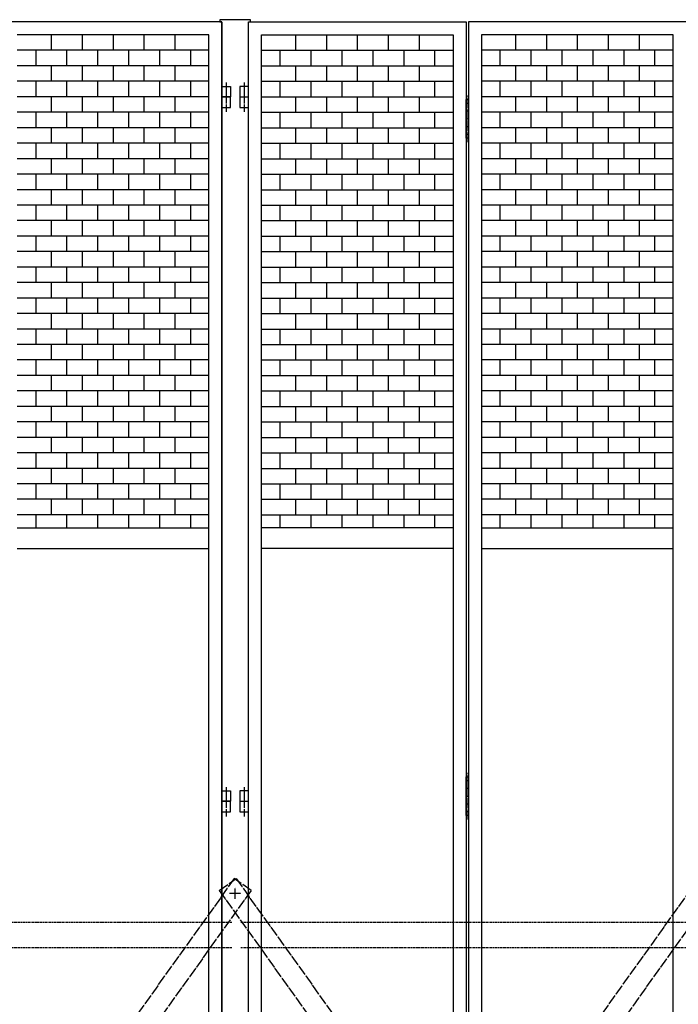
# Model space of a CAD drawing. Extents: x -172 to 15031, y -25 to 10378.
# Drawn here: x 5092 to 6368, y 6211 to 8119 of the extents above; entities that cross this region are included whole.
import ezdxf

# ---------------------------------------------------------------- set-up
doc = ezdxf.new("R2010")
doc.units = 0
doc.header["$MEASUREMENT"] = 0
for name, pattern in [('BORDER', [22, 20, -1, 0, -1]), ('DIVIDE', [23, 20, -1, 0, -1, 0, -1]), ('HIDDEN', [3, 2, -1])]:
    doc.linetypes.add(name, pattern=pattern)
doc.layers.get('0').update_dxf_attribs({"linetype": 'CONTINUOUS'})
doc.layers.add('ﾚｲﾔｰ1', color=7, linetype='CONTINUOUS')

# ---------------------------------------------------------------- blocks, each defined once
blk = doc.blocks.new('CLUMP475')
at = {"layer": 'ﾚｲﾔｰ1', "color": 4, "linetype": 'DIVIDE'}
for p, q in [((4578.5, 6431.7), (4611, 6454.9)), ((4611, 6454.9), (5540.1, 5156)), ((4578.5, 6431.7), (5507.5, 5132.7)), ((5507.5, 5132.7), (5540.1, 5156))]:
    blk.add_line(p, q, dxfattribs=at)
blk = doc.blocks.new('CLUMP476')
at = {"layer": 'ﾚｲﾔｰ1', "color": 4, "linetype": 'DIVIDE'}
for p, q in [((5507.5, 6454.9), (4578.5, 5156)), ((5540.1, 6431.7), (5507.5, 6454.9)), ((5540.1, 6431.7), (4611, 5132.7)), ((4611, 5132.7), (4578.5, 5156))]:
    blk.add_line(p, q, dxfattribs=at)
blk = doc.blocks.new('CLUMP478')
at = {"layer": 'ﾚｲﾔｰ1'}
for p, q in [((5152.5, 8089.7), (5152.5, 8059.7)), ((5212.5, 8089.7), (5212.5, 8059.7)), ((5272.5, 8089.7), (5272.5, 8059.7)), ((5332.5, 8089.7), (5332.5, 8059.7)), ((5392.5, 8089.7), (5392.5, 8059.7)), ((5458.3, 8059.7), (5086.8, 8059.7)), ((5122.5, 8059.7), (5122.5, 8029.7)), ((5182.5, 8059.7), (5182.5, 8029.7)), ((5242.5, 8059.7), (5242.5, 8029.7)), ((5302.5, 8059.7), (5302.5, 8029.7)), ((5362.5, 8059.7), (5362.5, 8029.7)), ((5422.5, 8059.7), (5422.5, 8029.7)), ((5458.3, 8029.7), (5086.8, 8029.7))]:
    blk.add_line(p, q, dxfattribs=at)
blk = doc.blocks.new('CLUMP479')
at = {"layer": 'ﾚｲﾔｰ1'}
for p, q in [((5152.5, 8029.7), (5152.5, 7999.7)), ((5212.5, 8029.7), (5212.5, 7999.7)), ((5272.5, 8029.7), (5272.5, 7999.7)), ((5332.5, 8029.7), (5332.5, 7999.7)), ((5392.5, 8029.7), (5392.5, 7999.7)), ((5458.3, 7999.7), (5086.8, 7999.7)), ((5122.5, 7999.7), (5122.5, 7969.7)), ((5182.5, 7999.7), (5182.5, 7969.7)), ((5242.5, 7999.7), (5242.5, 7969.7)), ((5302.5, 7999.7), (5302.5, 7969.7)), ((5362.5, 7999.7), (5362.5, 7969.7)), ((5422.5, 7999.7), (5422.5, 7969.7)), ((5458.3, 7969.7), (5086.8, 7969.7))]:
    blk.add_line(p, q, dxfattribs=at)
blk = doc.blocks.new('CLUMP480')
at = {"layer": 'ﾚｲﾔｰ1'}
for p, q in [((5152.5, 7969.7), (5152.5, 7939.7)), ((5212.5, 7969.7), (5212.5, 7939.7)), ((5272.5, 7969.7), (5272.5, 7939.7)), ((5332.5, 7969.7), (5332.5, 7939.7)), ((5392.5, 7969.7), (5392.5, 7939.7)), ((5458.3, 7939.7), (5086.8, 7939.7)), ((5122.5, 7939.7), (5122.5, 7909.7)), ((5182.5, 7939.7), (5182.5, 7909.7)), ((5242.5, 7939.7), (5242.5, 7909.7)), ((5302.5, 7939.7), (5302.5, 7909.7)), ((5362.5, 7939.7), (5362.5, 7909.7)), ((5422.5, 7939.7), (5422.5, 7909.7)), ((5458.3, 7909.7), (5086.8, 7909.7))]:
    blk.add_line(p, q, dxfattribs=at)
blk = doc.blocks.new('CLUMP487')
at = {"layer": 'ﾚｲﾔｰ1'}
for p, q in [((5483.3, 6624.7), (5500.3, 6624.7)), ((5483.3, 6604.7), (5483.3, 6624.7)), ((5500.3, 6624.7), (5500.3, 6604.7)), ((5500.3, 6604.7), (5483.3, 6604.7))]:
    blk.add_line(p, q, dxfattribs=at)
at = {"layer": 'ﾚｲﾔｰ1', "color": 3, "linetype": 'BORDER'}
blk.add_line((5491.8, 6632.2), (5491.8, 6596), dxfattribs=at)
blk = doc.blocks.new('CLUMP488')
at = {"layer": 'ﾚｲﾔｰ1', "color": 3, "linetype": 'BORDER'}
blk.add_line((5491.8, 7997.2), (5491.8, 7961), dxfattribs=at)
at = {"layer": 'ﾚｲﾔｰ1'}
for p, q in [((5483.3, 7989.7), (5500.3, 7989.7)), ((5483.3, 7969.7), (5483.3, 7989.7)), ((5500.3, 7989.7), (5500.3, 7969.7)), ((5500.3, 7969.7), (5483.3, 7969.7))]:
    blk.add_line(p, q, dxfattribs=at)
blk = doc.blocks.new('CLUMP489')
at = {"layer": 'ﾚｲﾔｰ1', "color": 3, "linetype": 'BORDER'}
blk.add_line((5491.8, 7997.2), (5491.8, 7961), dxfattribs=at)
at = {"layer": 'ﾚｲﾔｰ1'}
for p, q in [((5483.3, 7989.7), (5500.3, 7989.7)), ((5483.3, 7969.7), (5483.3, 7989.7)), ((5500.3, 7989.7), (5500.3, 7969.7)), ((5500.3, 7969.7), (5483.3, 7969.7))]:
    blk.add_line(p, q, dxfattribs=at)
blk = doc.blocks.new('CLUMP484')
for name in ['CLUMP488', 'CLUMP489', 'CLUMP487']:
    blk.add_blockref(name, (0, 0))
blk = doc.blocks.new('CLUMP490')
at = {"layer": 'ﾚｲﾔｰ1'}
for p, q in [((5152.5, 7909.7), (5152.5, 7879.7)), ((5212.5, 7909.7), (5212.5, 7879.7)), ((5272.5, 7909.7), (5272.5, 7879.7)), ((5332.5, 7909.7), (5332.5, 7879.7)), ((5392.5, 7909.7), (5392.5, 7879.7)), ((5458.3, 7879.7), (5086.8, 7879.7)), ((5122.5, 7879.7), (5122.5, 7849.7)), ((5182.5, 7879.7), (5182.5, 7849.7)), ((5242.5, 7879.7), (5242.5, 7849.7)), ((5302.5, 7879.7), (5302.5, 7849.7)), ((5362.5, 7879.7), (5362.5, 7849.7)), ((5422.5, 7879.7), (5422.5, 7849.7)), ((5458.3, 7849.7), (5086.8, 7849.7))]:
    blk.add_line(p, q, dxfattribs=at)
blk = doc.blocks.new('CLUMP491')
at = {"layer": 'ﾚｲﾔｰ1'}
for p, q in [((5152.5, 7849.7), (5152.5, 7819.7)), ((5212.5, 7849.7), (5212.5, 7819.7)), ((5272.5, 7849.7), (5272.5, 7819.7)), ((5332.5, 7849.7), (5332.5, 7819.7)), ((5392.5, 7849.7), (5392.5, 7819.7)), ((5458.3, 7819.7), (5086.8, 7819.7)), ((5122.5, 7819.7), (5122.5, 7789.7)), ((5182.5, 7819.7), (5182.5, 7789.7)), ((5242.5, 7819.7), (5242.5, 7789.7)), ((5302.5, 7819.7), (5302.5, 7789.7)), ((5362.5, 7819.7), (5362.5, 7789.7)), ((5422.5, 7819.7), (5422.5, 7789.7)), ((5458.3, 7789.7), (5086.8, 7789.7))]:
    blk.add_line(p, q, dxfattribs=at)
blk = doc.blocks.new('CLUMP492')
at = {"layer": 'ﾚｲﾔｰ1'}
for p, q in [((5152.5, 7789.7), (5152.5, 7759.7)), ((5212.5, 7789.7), (5212.5, 7759.7)), ((5272.5, 7789.7), (5272.5, 7759.7)), ((5332.5, 7789.7), (5332.5, 7759.7)), ((5392.5, 7789.7), (5392.5, 7759.7)), ((5458.3, 7759.7), (5086.8, 7759.7)), ((5122.5, 7759.7), (5122.5, 7729.7)), ((5182.5, 7759.7), (5182.5, 7729.7)), ((5242.5, 7759.7), (5242.5, 7729.7)), ((5302.5, 7759.7), (5302.5, 7729.7)), ((5362.5, 7759.7), (5362.5, 7729.7)), ((5422.5, 7759.7), (5422.5, 7729.7)), ((5458.3, 7729.7), (5086.8, 7729.7))]:
    blk.add_line(p, q, dxfattribs=at)
blk = doc.blocks.new('CLUMP493')
at = {"layer": 'ﾚｲﾔｰ1'}
for p, q in [((5152.5, 7729.7), (5152.5, 7699.7)), ((5212.5, 7729.7), (5212.5, 7699.7)), ((5272.5, 7729.7), (5272.5, 7699.7)), ((5332.5, 7729.7), (5332.5, 7699.7)), ((5392.5, 7729.7), (5392.5, 7699.7)), ((5458.3, 7699.7), (5086.8, 7699.7)), ((5122.5, 7699.7), (5122.5, 7669.7)), ((5182.5, 7699.7), (5182.5, 7669.7)), ((5242.5, 7699.7), (5242.5, 7669.7)), ((5302.5, 7699.7), (5302.5, 7669.7)), ((5362.5, 7699.7), (5362.5, 7669.7)), ((5422.5, 7699.7), (5422.5, 7669.7)), ((5458.3, 7669.7), (5086.8, 7669.7))]:
    blk.add_line(p, q, dxfattribs=at)
blk = doc.blocks.new('CLUMP494')
at = {"layer": 'ﾚｲﾔｰ1'}
for p, q in [((5152.5, 7669.7), (5152.5, 7639.7)), ((5212.5, 7669.7), (5212.5, 7639.7)), ((5272.5, 7669.7), (5272.5, 7639.7)), ((5332.5, 7669.7), (5332.5, 7639.7)), ((5392.5, 7669.7), (5392.5, 7639.7)), ((5458.3, 7639.7), (5086.8, 7639.7)), ((5122.5, 7639.7), (5122.5, 7609.7)), ((5182.5, 7639.7), (5182.5, 7609.7)), ((5242.5, 7639.7), (5242.5, 7609.7)), ((5302.5, 7639.7), (5302.5, 7609.7)), ((5362.5, 7639.7), (5362.5, 7609.7)), ((5422.5, 7639.7), (5422.5, 7609.7)), ((5458.3, 7609.7), (5086.8, 7609.7))]:
    blk.add_line(p, q, dxfattribs=at)
blk = doc.blocks.new('CLUMP495')
at = {"layer": 'ﾚｲﾔｰ1'}
for p, q in [((5152.5, 7609.7), (5152.5, 7579.7)), ((5212.5, 7609.7), (5212.5, 7579.7)), ((5272.5, 7609.7), (5272.5, 7579.7)), ((5332.5, 7609.7), (5332.5, 7579.7)), ((5392.5, 7609.7), (5392.5, 7579.7)), ((5458.3, 7579.7), (5086.8, 7579.7)), ((5122.5, 7579.7), (5122.5, 7549.7)), ((5182.5, 7579.7), (5182.5, 7549.7)), ((5242.5, 7579.7), (5242.5, 7549.7)), ((5302.5, 7579.7), (5302.5, 7549.7)), ((5362.5, 7579.7), (5362.5, 7549.7)), ((5422.5, 7579.7), (5422.5, 7549.7)), ((5458.3, 7549.7), (5086.8, 7549.7))]:
    blk.add_line(p, q, dxfattribs=at)
blk = doc.blocks.new('CLUMP496')
at = {"layer": 'ﾚｲﾔｰ1'}
for p, q in [((5152.5, 7549.7), (5152.5, 7519.7)), ((5212.5, 7549.7), (5212.5, 7519.7)), ((5272.5, 7549.7), (5272.5, 7519.7)), ((5332.5, 7549.7), (5332.5, 7519.7)), ((5392.5, 7549.7), (5392.5, 7519.7)), ((5458.3, 7519.7), (5086.8, 7519.7)), ((5122.5, 7519.7), (5122.5, 7489.7)), ((5182.5, 7519.7), (5182.5, 7489.7)), ((5242.5, 7519.7), (5242.5, 7489.7)), ((5302.5, 7519.7), (5302.5, 7489.7)), ((5362.5, 7519.7), (5362.5, 7489.7)), ((5422.5, 7519.7), (5422.5, 7489.7)), ((5458.3, 7489.7), (5086.8, 7489.7))]:
    blk.add_line(p, q, dxfattribs=at)
blk = doc.blocks.new('CLUMP497')
at = {"layer": 'ﾚｲﾔｰ1'}
for p, q in [((5152.5, 7489.7), (5152.5, 7459.7)), ((5212.5, 7489.7), (5212.5, 7459.7)), ((5272.5, 7489.7), (5272.5, 7459.7)), ((5332.5, 7489.7), (5332.5, 7459.7)), ((5392.5, 7489.7), (5392.5, 7459.7)), ((5458.3, 7459.7), (5086.8, 7459.7)), ((5122.5, 7459.7), (5122.5, 7429.7)), ((5182.5, 7459.7), (5182.5, 7429.7)), ((5242.5, 7459.7), (5242.5, 7429.7)), ((5302.5, 7459.7), (5302.5, 7429.7)), ((5362.5, 7459.7), (5362.5, 7429.7)), ((5422.5, 7459.7), (5422.5, 7429.7)), ((5458.3, 7429.7), (5086.8, 7429.7))]:
    blk.add_line(p, q, dxfattribs=at)
blk = doc.blocks.new('CLUMP498')
at = {"layer": 'ﾚｲﾔｰ1'}
for p, q in [((5152.5, 7429.7), (5152.5, 7399.7)), ((5212.5, 7429.7), (5212.5, 7399.7)), ((5272.5, 7429.7), (5272.5, 7399.7)), ((5332.5, 7429.7), (5332.5, 7399.7)), ((5392.5, 7429.7), (5392.5, 7399.7)), ((5458.3, 7399.7), (5086.8, 7399.7)), ((5122.5, 7399.7), (5122.5, 7369.7)), ((5182.5, 7399.7), (5182.5, 7369.7)), ((5242.5, 7399.7), (5242.5, 7369.7)), ((5302.5, 7399.7), (5302.5, 7369.7)), ((5362.5, 7399.7), (5362.5, 7369.7)), ((5422.5, 7399.7), (5422.5, 7369.7)), ((5458.3, 7369.7), (5086.8, 7369.7))]:
    blk.add_line(p, q, dxfattribs=at)
blk = doc.blocks.new('CLUMP499')
at = {"layer": 'ﾚｲﾔｰ1'}
for p, q in [((5152.5, 7369.7), (5152.5, 7339.7)), ((5212.5, 7369.7), (5212.5, 7339.7)), ((5272.5, 7369.7), (5272.5, 7339.7)), ((5332.5, 7369.7), (5332.5, 7339.7)), ((5392.5, 7369.7), (5392.5, 7339.7)), ((5458.3, 7339.7), (5086.8, 7339.7)), ((5122.5, 7339.7), (5122.5, 7309.7)), ((5182.5, 7339.7), (5182.5, 7309.7)), ((5242.5, 7339.7), (5242.5, 7309.7)), ((5302.5, 7339.7), (5302.5, 7309.7)), ((5362.5, 7339.7), (5362.5, 7309.7)), ((5422.5, 7339.7), (5422.5, 7309.7)), ((5458.3, 7309.7), (5086.8, 7309.7))]:
    blk.add_line(p, q, dxfattribs=at)
blk = doc.blocks.new('CLUMP500')
at = {"layer": 'ﾚｲﾔｰ1'}
for p, q in [((5152.5, 7309.7), (5152.5, 7279.7)), ((5212.5, 7309.7), (5212.5, 7279.7)), ((5272.5, 7309.7), (5272.5, 7279.7)), ((5332.5, 7309.7), (5332.5, 7279.7)), ((5392.5, 7309.7), (5392.5, 7279.7)), ((5458.3, 7279.7), (5086.8, 7279.7)), ((5122.5, 7279.7), (5122.5, 7249.7)), ((5182.5, 7279.7), (5182.5, 7249.7)), ((5242.5, 7279.7), (5242.5, 7249.7)), ((5302.5, 7279.7), (5302.5, 7249.7)), ((5362.5, 7279.7), (5362.5, 7249.7)), ((5422.5, 7279.7), (5422.5, 7249.7)), ((5458.3, 7249.7), (5086.8, 7249.7))]:
    blk.add_line(p, q, dxfattribs=at)
blk = doc.blocks.new('CLUMP501')
at = {"layer": 'ﾚｲﾔｰ1'}
for p, q in [((5152.5, 7249.7), (5152.5, 7219.7)), ((5212.5, 7249.7), (5212.5, 7219.7)), ((5272.5, 7249.7), (5272.5, 7219.7)), ((5332.5, 7249.7), (5332.5, 7219.7)), ((5392.5, 7249.7), (5392.5, 7219.7)), ((5458.3, 7219.7), (5086.8, 7219.7)), ((5122.5, 7219.7), (5122.5, 7189.7)), ((5182.5, 7219.7), (5182.5, 7189.7)), ((5242.5, 7219.7), (5242.5, 7189.7)), ((5302.5, 7219.7), (5302.5, 7189.7)), ((5362.5, 7219.7), (5362.5, 7189.7)), ((5422.5, 7219.7), (5422.5, 7189.7)), ((5458.3, 7189.7), (5086.8, 7189.7))]:
    blk.add_line(p, q, dxfattribs=at)
blk = doc.blocks.new('CLUMP477')
at = {"layer": 'ﾚｲﾔｰ1'}
for p, q in [((5483.3, 8114.7), (5061.8, 8114.7)), ((5483.3, 5114.7), (5483.3, 8114.7)), ((5458.3, 8089.7), (5086.8, 8089.7)), ((5458.3, 5139.7), (5458.3, 8089.7)), ((5152.5, 7189.7), (5152.5, 7159.7)), ((5212.5, 7189.7), (5212.5, 7159.7)), ((5272.5, 7189.7), (5272.5, 7159.7)), ((5332.5, 7189.7), (5332.5, 7159.7)), ((5392.5, 7189.7), (5392.5, 7159.7)), ((5458.3, 7159.7), (5086.8, 7159.7)), ((5122.5, 7159.7), (5122.5, 7134.7)), ((5182.5, 7159.7), (5182.5, 7134.7)), ((5242.5, 7159.7), (5242.5, 7134.7)), ((5302.5, 7159.7), (5302.5, 7134.7)), ((5362.5, 7159.7), (5362.5, 7134.7)), ((5422.5, 7159.7), (5422.5, 7134.7)), ((5086.8, 7134.7), (5458.3, 7134.7)), ((5086.8, 7094.7), (5458.3, 7094.7))]:
    blk.add_line(p, q, dxfattribs=at)
for name in ['CLUMP478', 'CLUMP479', 'CLUMP484', 'CLUMP480', 'CLUMP490', 'CLUMP491', 'CLUMP492', 'CLUMP493', 'CLUMP494', 'CLUMP495', 'CLUMP496', 'CLUMP497', 'CLUMP498', 'CLUMP499', 'CLUMP500', 'CLUMP501']:
    blk.add_blockref(name, (0, 0))
blk = doc.blocks.new('CLUMP474')
at = {"layer": 'ﾚｲﾔｰ1', "color": 4, "linetype": 'HIDDEN'}
for p, q in [((4620.4, 6370.2), (5503.1, 6370.2)), ((4620.4, 6321.6), (5503.1, 6321.6))]:
    blk.add_line(p, q, dxfattribs=at)
for name in ['CLUMP477', 'CLUMP475', 'CLUMP476']:
    blk.add_blockref(name, (0, 0))
blk = doc.blocks.new('CLUMP537')
at = {"layer": 'ﾚｲﾔｰ1', "color": 4, "linetype": 'DIVIDE'}
for p, q in [((5478.5, 6431.7), (5511, 6454.9)), ((5511, 6454.9), (6440.1, 5156)), ((5478.5, 6431.7), (6407.5, 5132.7)), ((6407.5, 5132.7), (6440.1, 5156))]:
    blk.add_line(p, q, dxfattribs=at)
blk = doc.blocks.new('CLUMP538')
at = {"layer": 'ﾚｲﾔｰ1', "color": 4, "linetype": 'DIVIDE'}
for p, q in [((6407.5, 6454.9), (5478.5, 5156)), ((6440.1, 6431.7), (6407.5, 6454.9)), ((6440.1, 6431.7), (5511, 5132.7)), ((5511, 5132.7), (5478.5, 5156))]:
    blk.add_line(p, q, dxfattribs=at)
blk = doc.blocks.new('CLUMP540')
at = {"layer": 'ﾚｲﾔｰ1'}
for p, q in [((6052.5, 8089.7), (6052.5, 8059.7)), ((6112.5, 8089.7), (6112.5, 8059.7)), ((6172.5, 8089.7), (6172.5, 8059.7)), ((6232.5, 8089.7), (6232.5, 8059.7)), ((6292.5, 8089.7), (6292.5, 8059.7)), ((6358.3, 8059.7), (5986.8, 8059.7)), ((6022.5, 8059.7), (6022.5, 8029.7)), ((6082.5, 8059.7), (6082.5, 8029.7)), ((6142.5, 8059.7), (6142.5, 8029.7)), ((6202.5, 8059.7), (6202.5, 8029.7)), ((6262.5, 8059.7), (6262.5, 8029.7)), ((6322.5, 8059.7), (6322.5, 8029.7)), ((6358.3, 8029.7), (5986.8, 8029.7))]:
    blk.add_line(p, q, dxfattribs=at)
blk = doc.blocks.new('CLUMP541')
at = {"layer": 'ﾚｲﾔｰ1'}
for p, q in [((6052.5, 8029.7), (6052.5, 7999.7)), ((6112.5, 8029.7), (6112.5, 7999.7)), ((6172.5, 8029.7), (6172.5, 7999.7)), ((6232.5, 8029.7), (6232.5, 7999.7)), ((6292.5, 8029.7), (6292.5, 7999.7)), ((6358.3, 7999.7), (5986.8, 7999.7)), ((6022.5, 7999.7), (6022.5, 7969.7)), ((6082.5, 7999.7), (6082.5, 7969.7)), ((6142.5, 7999.7), (6142.5, 7969.7)), ((6202.5, 7999.7), (6202.5, 7969.7)), ((6262.5, 7999.7), (6262.5, 7969.7)), ((6322.5, 7999.7), (6322.5, 7969.7)), ((6358.3, 7969.7), (5986.8, 7969.7))]:
    blk.add_line(p, q, dxfattribs=at)
blk = doc.blocks.new('CLUMP542')
at = {"layer": 'ﾚｲﾔｰ1'}
for p, q in [((6052.5, 7969.7), (6052.5, 7939.7)), ((6112.5, 7969.7), (6112.5, 7939.7)), ((6172.5, 7969.7), (6172.5, 7939.7)), ((6232.5, 7969.7), (6232.5, 7939.7)), ((6292.5, 7969.7), (6292.5, 7939.7)), ((6358.3, 7939.7), (5986.8, 7939.7)), ((6022.5, 7939.7), (6022.5, 7909.7)), ((6082.5, 7939.7), (6082.5, 7909.7)), ((6142.5, 7939.7), (6142.5, 7909.7)), ((6202.5, 7939.7), (6202.5, 7909.7)), ((6262.5, 7939.7), (6262.5, 7909.7)), ((6322.5, 7939.7), (6322.5, 7909.7)), ((6358.3, 7909.7), (5986.8, 7909.7))]:
    blk.add_line(p, q, dxfattribs=at)
blk = doc.blocks.new('CLUMP543')
at = {"layer": 'ﾚｲﾔｰ1', "color": 3, "linetype": 'BORDER'}
blk.add_line((5959.3, 6569), (5959.3, 6659.7), dxfattribs=at)
at = {"layer": 'ﾚｲﾔｰ1'}
for p, q in [((5956.8, 6577.2), (5956.8, 6652.2)), ((5956.8, 6652.2), (5961.8, 6652.2)), ((5956.8, 6644.7), (5961.8, 6644.7)), ((5961.8, 6652.2), (5961.8, 6577.2)), ((5956.8, 6629.7), (5961.8, 6629.7)), ((5956.8, 6614.7), (5961.8, 6614.7)), ((5956.8, 6599.7), (5961.8, 6599.7)), ((5956.8, 6584.7), (5961.8, 6584.7)), ((5961.8, 6577.2), (5956.8, 6577.2))]:
    blk.add_line(p, q, dxfattribs=at)
blk = doc.blocks.new('CLUMP545')
at = {"layer": 'ﾚｲﾔｰ1'}
for p, q in [((5956.8, 7889.7), (5956.8, 7964.7)), ((5956.8, 7964.7), (5961.8, 7964.7)), ((5956.8, 7957.2), (5961.8, 7957.2)), ((5961.8, 7964.7), (5961.8, 7889.7)), ((5956.8, 7942.2), (5961.8, 7942.2)), ((5956.8, 7927.2), (5961.8, 7927.2)), ((5956.8, 7912.2), (5961.8, 7912.2)), ((5956.8, 7897.2), (5961.8, 7897.2)), ((5961.8, 7889.7), (5956.8, 7889.7))]:
    blk.add_line(p, q, dxfattribs=at)
at = {"layer": 'ﾚｲﾔｰ1', "color": 3, "linetype": 'BORDER'}
blk.add_line((5959.3, 7881.5), (5959.3, 7972.2), dxfattribs=at)
blk = doc.blocks.new('CLUMP552')
at = {"layer": 'ﾚｲﾔｰ1'}
for p, q in [((6052.5, 7909.7), (6052.5, 7879.7)), ((6112.5, 7909.7), (6112.5, 7879.7)), ((6172.5, 7909.7), (6172.5, 7879.7)), ((6232.5, 7909.7), (6232.5, 7879.7)), ((6292.5, 7909.7), (6292.5, 7879.7)), ((6358.3, 7879.7), (5986.8, 7879.7)), ((6022.5, 7879.7), (6022.5, 7849.7)), ((6082.5, 7879.7), (6082.5, 7849.7)), ((6142.5, 7879.7), (6142.5, 7849.7)), ((6202.5, 7879.7), (6202.5, 7849.7)), ((6262.5, 7879.7), (6262.5, 7849.7)), ((6322.5, 7879.7), (6322.5, 7849.7)), ((6358.3, 7849.7), (5986.8, 7849.7))]:
    blk.add_line(p, q, dxfattribs=at)
blk = doc.blocks.new('CLUMP553')
at = {"layer": 'ﾚｲﾔｰ1'}
for p, q in [((6052.5, 7849.7), (6052.5, 7819.7)), ((6112.5, 7849.7), (6112.5, 7819.7)), ((6172.5, 7849.7), (6172.5, 7819.7)), ((6232.5, 7849.7), (6232.5, 7819.7)), ((6292.5, 7849.7), (6292.5, 7819.7)), ((6358.3, 7819.7), (5986.8, 7819.7)), ((6022.5, 7819.7), (6022.5, 7789.7)), ((6082.5, 7819.7), (6082.5, 7789.7)), ((6142.5, 7819.7), (6142.5, 7789.7)), ((6202.5, 7819.7), (6202.5, 7789.7)), ((6262.5, 7819.7), (6262.5, 7789.7)), ((6322.5, 7819.7), (6322.5, 7789.7)), ((6358.3, 7789.7), (5986.8, 7789.7))]:
    blk.add_line(p, q, dxfattribs=at)
blk = doc.blocks.new('CLUMP554')
at = {"layer": 'ﾚｲﾔｰ1'}
for p, q in [((6052.5, 7789.7), (6052.5, 7759.7)), ((6112.5, 7789.7), (6112.5, 7759.7)), ((6172.5, 7789.7), (6172.5, 7759.7)), ((6232.5, 7789.7), (6232.5, 7759.7)), ((6292.5, 7789.7), (6292.5, 7759.7)), ((6358.3, 7759.7), (5986.8, 7759.7)), ((6022.5, 7759.7), (6022.5, 7729.7)), ((6082.5, 7759.7), (6082.5, 7729.7)), ((6142.5, 7759.7), (6142.5, 7729.7)), ((6202.5, 7759.7), (6202.5, 7729.7)), ((6262.5, 7759.7), (6262.5, 7729.7)), ((6322.5, 7759.7), (6322.5, 7729.7)), ((6358.3, 7729.7), (5986.8, 7729.7))]:
    blk.add_line(p, q, dxfattribs=at)
blk = doc.blocks.new('CLUMP555')
at = {"layer": 'ﾚｲﾔｰ1'}
for p, q in [((6052.5, 7729.7), (6052.5, 7699.7)), ((6112.5, 7729.7), (6112.5, 7699.7)), ((6172.5, 7729.7), (6172.5, 7699.7)), ((6232.5, 7729.7), (6232.5, 7699.7)), ((6292.5, 7729.7), (6292.5, 7699.7)), ((6358.3, 7699.7), (5986.8, 7699.7)), ((6022.5, 7699.7), (6022.5, 7669.7)), ((6082.5, 7699.7), (6082.5, 7669.7)), ((6142.5, 7699.7), (6142.5, 7669.7)), ((6202.5, 7699.7), (6202.5, 7669.7)), ((6262.5, 7699.7), (6262.5, 7669.7)), ((6322.5, 7699.7), (6322.5, 7669.7)), ((6358.3, 7669.7), (5986.8, 7669.7))]:
    blk.add_line(p, q, dxfattribs=at)
blk = doc.blocks.new('CLUMP556')
at = {"layer": 'ﾚｲﾔｰ1'}
for p, q in [((6052.5, 7669.7), (6052.5, 7639.7)), ((6112.5, 7669.7), (6112.5, 7639.7)), ((6172.5, 7669.7), (6172.5, 7639.7)), ((6232.5, 7669.7), (6232.5, 7639.7)), ((6292.5, 7669.7), (6292.5, 7639.7)), ((6358.3, 7639.7), (5986.8, 7639.7)), ((6022.5, 7639.7), (6022.5, 7609.7)), ((6082.5, 7639.7), (6082.5, 7609.7)), ((6142.5, 7639.7), (6142.5, 7609.7)), ((6202.5, 7639.7), (6202.5, 7609.7)), ((6262.5, 7639.7), (6262.5, 7609.7)), ((6322.5, 7639.7), (6322.5, 7609.7)), ((6358.3, 7609.7), (5986.8, 7609.7))]:
    blk.add_line(p, q, dxfattribs=at)
blk = doc.blocks.new('CLUMP557')
at = {"layer": 'ﾚｲﾔｰ1'}
for p, q in [((6052.5, 7609.7), (6052.5, 7579.7)), ((6112.5, 7609.7), (6112.5, 7579.7)), ((6172.5, 7609.7), (6172.5, 7579.7)), ((6232.5, 7609.7), (6232.5, 7579.7)), ((6292.5, 7609.7), (6292.5, 7579.7)), ((6358.3, 7579.7), (5986.8, 7579.7)), ((6022.5, 7579.7), (6022.5, 7549.7)), ((6082.5, 7579.7), (6082.5, 7549.7)), ((6142.5, 7579.7), (6142.5, 7549.7)), ((6202.5, 7579.7), (6202.5, 7549.7)), ((6262.5, 7579.7), (6262.5, 7549.7)), ((6322.5, 7579.7), (6322.5, 7549.7)), ((6358.3, 7549.7), (5986.8, 7549.7))]:
    blk.add_line(p, q, dxfattribs=at)
blk = doc.blocks.new('CLUMP558')
at = {"layer": 'ﾚｲﾔｰ1'}
for p, q in [((6052.5, 7549.7), (6052.5, 7519.7)), ((6112.5, 7549.7), (6112.5, 7519.7)), ((6172.5, 7549.7), (6172.5, 7519.7)), ((6232.5, 7549.7), (6232.5, 7519.7)), ((6292.5, 7549.7), (6292.5, 7519.7)), ((6358.3, 7519.7), (5986.8, 7519.7)), ((6022.5, 7519.7), (6022.5, 7489.7)), ((6082.5, 7519.7), (6082.5, 7489.7)), ((6142.5, 7519.7), (6142.5, 7489.7)), ((6202.5, 7519.7), (6202.5, 7489.7)), ((6262.5, 7519.7), (6262.5, 7489.7)), ((6322.5, 7519.7), (6322.5, 7489.7)), ((6358.3, 7489.7), (5986.8, 7489.7))]:
    blk.add_line(p, q, dxfattribs=at)
blk = doc.blocks.new('CLUMP559')
at = {"layer": 'ﾚｲﾔｰ1'}
for p, q in [((6052.5, 7489.7), (6052.5, 7459.7)), ((6112.5, 7489.7), (6112.5, 7459.7)), ((6172.5, 7489.7), (6172.5, 7459.7)), ((6232.5, 7489.7), (6232.5, 7459.7)), ((6292.5, 7489.7), (6292.5, 7459.7)), ((6358.3, 7459.7), (5986.8, 7459.7)), ((6022.5, 7459.7), (6022.5, 7429.7)), ((6082.5, 7459.7), (6082.5, 7429.7)), ((6142.5, 7459.7), (6142.5, 7429.7)), ((6202.5, 7459.7), (6202.5, 7429.7)), ((6262.5, 7459.7), (6262.5, 7429.7)), ((6322.5, 7459.7), (6322.5, 7429.7)), ((6358.3, 7429.7), (5986.8, 7429.7))]:
    blk.add_line(p, q, dxfattribs=at)
blk = doc.blocks.new('CLUMP560')
at = {"layer": 'ﾚｲﾔｰ1'}
for p, q in [((6052.5, 7429.7), (6052.5, 7399.7)), ((6112.5, 7429.7), (6112.5, 7399.7)), ((6172.5, 7429.7), (6172.5, 7399.7)), ((6232.5, 7429.7), (6232.5, 7399.7)), ((6292.5, 7429.7), (6292.5, 7399.7)), ((6358.3, 7399.7), (5986.8, 7399.7)), ((6022.5, 7399.7), (6022.5, 7369.7)), ((6082.5, 7399.7), (6082.5, 7369.7)), ((6142.5, 7399.7), (6142.5, 7369.7)), ((6202.5, 7399.7), (6202.5, 7369.7)), ((6262.5, 7399.7), (6262.5, 7369.7)), ((6322.5, 7399.7), (6322.5, 7369.7)), ((6358.3, 7369.7), (5986.8, 7369.7))]:
    blk.add_line(p, q, dxfattribs=at)
blk = doc.blocks.new('CLUMP561')
at = {"layer": 'ﾚｲﾔｰ1'}
for p, q in [((6052.5, 7369.7), (6052.5, 7339.7)), ((6112.5, 7369.7), (6112.5, 7339.7)), ((6172.5, 7369.7), (6172.5, 7339.7)), ((6232.5, 7369.7), (6232.5, 7339.7)), ((6292.5, 7369.7), (6292.5, 7339.7)), ((6358.3, 7339.7), (5986.8, 7339.7)), ((6022.5, 7339.7), (6022.5, 7309.7)), ((6082.5, 7339.7), (6082.5, 7309.7)), ((6142.5, 7339.7), (6142.5, 7309.7)), ((6202.5, 7339.7), (6202.5, 7309.7)), ((6262.5, 7339.7), (6262.5, 7309.7)), ((6322.5, 7339.7), (6322.5, 7309.7)), ((6358.3, 7309.7), (5986.8, 7309.7))]:
    blk.add_line(p, q, dxfattribs=at)
blk = doc.blocks.new('CLUMP562')
at = {"layer": 'ﾚｲﾔｰ1'}
for p, q in [((6052.5, 7309.7), (6052.5, 7279.7)), ((6112.5, 7309.7), (6112.5, 7279.7)), ((6172.5, 7309.7), (6172.5, 7279.7)), ((6232.5, 7309.7), (6232.5, 7279.7)), ((6292.5, 7309.7), (6292.5, 7279.7)), ((6358.3, 7279.7), (5986.8, 7279.7)), ((6022.5, 7279.7), (6022.5, 7249.7)), ((6082.5, 7279.7), (6082.5, 7249.7)), ((6142.5, 7279.7), (6142.5, 7249.7)), ((6202.5, 7279.7), (6202.5, 7249.7)), ((6262.5, 7279.7), (6262.5, 7249.7)), ((6322.5, 7279.7), (6322.5, 7249.7)), ((6358.3, 7249.7), (5986.8, 7249.7))]:
    blk.add_line(p, q, dxfattribs=at)
blk = doc.blocks.new('CLUMP563')
at = {"layer": 'ﾚｲﾔｰ1'}
for p, q in [((6052.5, 7249.7), (6052.5, 7219.7)), ((6112.5, 7249.7), (6112.5, 7219.7)), ((6172.5, 7249.7), (6172.5, 7219.7)), ((6232.5, 7249.7), (6232.5, 7219.7)), ((6292.5, 7249.7), (6292.5, 7219.7)), ((6358.3, 7219.7), (5986.8, 7219.7)), ((6022.5, 7219.7), (6022.5, 7189.7)), ((6082.5, 7219.7), (6082.5, 7189.7)), ((6142.5, 7219.7), (6142.5, 7189.7)), ((6202.5, 7219.7), (6202.5, 7189.7)), ((6262.5, 7219.7), (6262.5, 7189.7)), ((6322.5, 7219.7), (6322.5, 7189.7)), ((6358.3, 7189.7), (5986.8, 7189.7))]:
    blk.add_line(p, q, dxfattribs=at)
blk = doc.blocks.new('CLUMP564')
at = {"layer": 'ﾚｲﾔｰ1'}
for p, q in [((5626, 7249.7), (5626, 7219.7)), ((5686, 7249.7), (5686, 7219.7)), ((5746, 7249.7), (5746, 7219.7)), ((5806, 7249.7), (5806, 7219.7)), ((5866, 7249.7), (5866, 7219.7)), ((5560.3, 7219.7), (5931.8, 7219.7)), ((5596, 7219.7), (5596, 7189.7)), ((5656, 7219.7), (5656, 7189.7)), ((5716, 7219.7), (5716, 7189.7)), ((5776, 7219.7), (5776, 7189.7)), ((5836, 7219.7), (5836, 7189.7)), ((5896, 7219.7), (5896, 7189.7)), ((5560.3, 7189.7), (5931.8, 7189.7))]:
    blk.add_line(p, q, dxfattribs=at)
blk = doc.blocks.new('CLUMP565')
at = {"layer": 'ﾚｲﾔｰ1'}
for p, q in [((5626, 7309.7), (5626, 7279.7)), ((5686, 7309.7), (5686, 7279.7)), ((5746, 7309.7), (5746, 7279.7)), ((5806, 7309.7), (5806, 7279.7)), ((5866, 7309.7), (5866, 7279.7)), ((5560.3, 7279.7), (5931.8, 7279.7)), ((5596, 7279.7), (5596, 7249.7)), ((5656, 7279.7), (5656, 7249.7)), ((5716, 7279.7), (5716, 7249.7)), ((5776, 7279.7), (5776, 7249.7)), ((5836, 7279.7), (5836, 7249.7)), ((5896, 7279.7), (5896, 7249.7)), ((5560.3, 7249.7), (5931.8, 7249.7))]:
    blk.add_line(p, q, dxfattribs=at)
blk = doc.blocks.new('CLUMP566')
at = {"layer": 'ﾚｲﾔｰ1'}
for p, q in [((5626, 7369.7), (5626, 7339.7)), ((5686, 7369.7), (5686, 7339.7)), ((5746, 7369.7), (5746, 7339.7)), ((5806, 7369.7), (5806, 7339.7)), ((5866, 7369.7), (5866, 7339.7)), ((5560.3, 7339.7), (5931.8, 7339.7)), ((5596, 7339.7), (5596, 7309.7)), ((5656, 7339.7), (5656, 7309.7)), ((5716, 7339.7), (5716, 7309.7)), ((5776, 7339.7), (5776, 7309.7)), ((5836, 7339.7), (5836, 7309.7)), ((5896, 7339.7), (5896, 7309.7)), ((5560.3, 7309.7), (5931.8, 7309.7))]:
    blk.add_line(p, q, dxfattribs=at)
blk = doc.blocks.new('CLUMP567')
at = {"layer": 'ﾚｲﾔｰ1'}
for p, q in [((5626, 7429.7), (5626, 7399.7)), ((5686, 7429.7), (5686, 7399.7)), ((5746, 7429.7), (5746, 7399.7)), ((5806, 7429.7), (5806, 7399.7)), ((5866, 7429.7), (5866, 7399.7)), ((5560.3, 7399.7), (5931.8, 7399.7)), ((5596, 7399.7), (5596, 7369.7)), ((5656, 7399.7), (5656, 7369.7)), ((5716, 7399.7), (5716, 7369.7)), ((5776, 7399.7), (5776, 7369.7)), ((5836, 7399.7), (5836, 7369.7)), ((5896, 7399.7), (5896, 7369.7)), ((5560.3, 7369.7), (5931.8, 7369.7))]:
    blk.add_line(p, q, dxfattribs=at)
blk = doc.blocks.new('CLUMP568')
at = {"layer": 'ﾚｲﾔｰ1'}
for p, q in [((5626, 7489.7), (5626, 7459.7)), ((5686, 7489.7), (5686, 7459.7)), ((5746, 7489.7), (5746, 7459.7)), ((5806, 7489.7), (5806, 7459.7)), ((5866, 7489.7), (5866, 7459.7)), ((5560.3, 7459.7), (5931.8, 7459.7)), ((5596, 7459.7), (5596, 7429.7)), ((5656, 7459.7), (5656, 7429.7)), ((5716, 7459.7), (5716, 7429.7)), ((5776, 7459.7), (5776, 7429.7)), ((5836, 7459.7), (5836, 7429.7)), ((5896, 7459.7), (5896, 7429.7)), ((5560.3, 7429.7), (5931.8, 7429.7))]:
    blk.add_line(p, q, dxfattribs=at)
blk = doc.blocks.new('CLUMP569')
at = {"layer": 'ﾚｲﾔｰ1'}
for p, q in [((5626, 7549.7), (5626, 7519.7)), ((5686, 7549.7), (5686, 7519.7)), ((5746, 7549.7), (5746, 7519.7)), ((5806, 7549.7), (5806, 7519.7)), ((5866, 7549.7), (5866, 7519.7)), ((5560.3, 7519.7), (5931.8, 7519.7)), ((5596, 7519.7), (5596, 7489.7)), ((5656, 7519.7), (5656, 7489.7)), ((5716, 7519.7), (5716, 7489.7)), ((5776, 7519.7), (5776, 7489.7)), ((5836, 7519.7), (5836, 7489.7)), ((5896, 7519.7), (5896, 7489.7)), ((5560.3, 7489.7), (5931.8, 7489.7))]:
    blk.add_line(p, q, dxfattribs=at)
blk = doc.blocks.new('CLUMP570')
at = {"layer": 'ﾚｲﾔｰ1'}
for p, q in [((5626, 7609.7), (5626, 7579.7)), ((5686, 7609.7), (5686, 7579.7)), ((5746, 7609.7), (5746, 7579.7)), ((5806, 7609.7), (5806, 7579.7)), ((5866, 7609.7), (5866, 7579.7)), ((5560.3, 7579.7), (5931.8, 7579.7)), ((5596, 7579.7), (5596, 7549.7)), ((5656, 7579.7), (5656, 7549.7)), ((5716, 7579.7), (5716, 7549.7)), ((5776, 7579.7), (5776, 7549.7)), ((5836, 7579.7), (5836, 7549.7)), ((5896, 7579.7), (5896, 7549.7)), ((5560.3, 7549.7), (5931.8, 7549.7))]:
    blk.add_line(p, q, dxfattribs=at)
blk = doc.blocks.new('CLUMP571')
at = {"layer": 'ﾚｲﾔｰ1'}
for p, q in [((5626, 7669.7), (5626, 7639.7)), ((5686, 7669.7), (5686, 7639.7)), ((5746, 7669.7), (5746, 7639.7)), ((5806, 7669.7), (5806, 7639.7)), ((5866, 7669.7), (5866, 7639.7)), ((5560.3, 7639.7), (5931.8, 7639.7)), ((5596, 7639.7), (5596, 7609.7)), ((5656, 7639.7), (5656, 7609.7)), ((5716, 7639.7), (5716, 7609.7)), ((5776, 7639.7), (5776, 7609.7)), ((5836, 7639.7), (5836, 7609.7)), ((5896, 7639.7), (5896, 7609.7)), ((5560.3, 7609.7), (5931.8, 7609.7))]:
    blk.add_line(p, q, dxfattribs=at)
blk = doc.blocks.new('CLUMP572')
at = {"layer": 'ﾚｲﾔｰ1'}
for p, q in [((5626, 7729.7), (5626, 7699.7)), ((5686, 7729.7), (5686, 7699.7)), ((5746, 7729.7), (5746, 7699.7)), ((5806, 7729.7), (5806, 7699.7)), ((5866, 7729.7), (5866, 7699.7)), ((5560.3, 7699.7), (5931.8, 7699.7)), ((5596, 7699.7), (5596, 7669.7)), ((5656, 7699.7), (5656, 7669.7)), ((5716, 7699.7), (5716, 7669.7)), ((5776, 7699.7), (5776, 7669.7)), ((5836, 7699.7), (5836, 7669.7)), ((5896, 7699.7), (5896, 7669.7)), ((5560.3, 7669.7), (5931.8, 7669.7))]:
    blk.add_line(p, q, dxfattribs=at)
blk = doc.blocks.new('CLUMP573')
at = {"layer": 'ﾚｲﾔｰ1'}
for p, q in [((5626, 7789.7), (5626, 7759.7)), ((5686, 7789.7), (5686, 7759.7)), ((5746, 7789.7), (5746, 7759.7)), ((5806, 7789.7), (5806, 7759.7)), ((5866, 7789.7), (5866, 7759.7)), ((5560.3, 7759.7), (5931.8, 7759.7)), ((5596, 7759.7), (5596, 7729.7)), ((5656, 7759.7), (5656, 7729.7)), ((5716, 7759.7), (5716, 7729.7)), ((5776, 7759.7), (5776, 7729.7)), ((5836, 7759.7), (5836, 7729.7)), ((5896, 7759.7), (5896, 7729.7)), ((5560.3, 7729.7), (5931.8, 7729.7))]:
    blk.add_line(p, q, dxfattribs=at)
blk = doc.blocks.new('CLUMP574')
at = {"layer": 'ﾚｲﾔｰ1'}
for p, q in [((5626, 7849.7), (5626, 7819.7)), ((5686, 7849.7), (5686, 7819.7)), ((5746, 7849.7), (5746, 7819.7)), ((5806, 7849.7), (5806, 7819.7)), ((5866, 7849.7), (5866, 7819.7)), ((5560.3, 7819.7), (5931.8, 7819.7)), ((5596, 7819.7), (5596, 7789.7)), ((5656, 7819.7), (5656, 7789.7)), ((5716, 7819.7), (5716, 7789.7)), ((5776, 7819.7), (5776, 7789.7)), ((5836, 7819.7), (5836, 7789.7)), ((5896, 7819.7), (5896, 7789.7)), ((5560.3, 7789.7), (5931.8, 7789.7))]:
    blk.add_line(p, q, dxfattribs=at)
blk = doc.blocks.new('CLUMP575')
at = {"layer": 'ﾚｲﾔｰ1'}
for p, q in [((5626, 7909.7), (5626, 7879.7)), ((5686, 7909.7), (5686, 7879.7)), ((5746, 7909.7), (5746, 7879.7)), ((5806, 7909.7), (5806, 7879.7)), ((5866, 7909.7), (5866, 7879.7)), ((5560.3, 7879.7), (5931.8, 7879.7)), ((5596, 7879.7), (5596, 7849.7)), ((5656, 7879.7), (5656, 7849.7)), ((5716, 7879.7), (5716, 7849.7)), ((5776, 7879.7), (5776, 7849.7)), ((5836, 7879.7), (5836, 7849.7)), ((5896, 7879.7), (5896, 7849.7)), ((5560.3, 7849.7), (5931.8, 7849.7))]:
    blk.add_line(p, q, dxfattribs=at)
blk = doc.blocks.new('CLUMP576')
at = {"layer": 'ﾚｲﾔｰ1'}
for p, q in [((5626, 7969.7), (5626, 7939.7)), ((5686, 7969.7), (5686, 7939.7)), ((5746, 7969.7), (5746, 7939.7)), ((5806, 7969.7), (5806, 7939.7)), ((5866, 7969.7), (5866, 7939.7)), ((5560.3, 7939.7), (5931.8, 7939.7)), ((5596, 7939.7), (5596, 7909.7)), ((5656, 7939.7), (5656, 7909.7)), ((5716, 7939.7), (5716, 7909.7)), ((5776, 7939.7), (5776, 7909.7)), ((5836, 7939.7), (5836, 7909.7)), ((5896, 7939.7), (5896, 7909.7)), ((5560.3, 7909.7), (5931.8, 7909.7))]:
    blk.add_line(p, q, dxfattribs=at)
blk = doc.blocks.new('CLUMP577')
at = {"layer": 'ﾚｲﾔｰ1'}
for p, q in [((5626, 8029.7), (5626, 7999.7)), ((5686, 8029.7), (5686, 7999.7)), ((5746, 8029.7), (5746, 7999.7)), ((5806, 8029.7), (5806, 7999.7)), ((5866, 8029.7), (5866, 7999.7)), ((5560.3, 7999.7), (5931.8, 7999.7)), ((5596, 7999.7), (5596, 7969.7)), ((5656, 7999.7), (5656, 7969.7)), ((5716, 7999.7), (5716, 7969.7)), ((5776, 7999.7), (5776, 7969.7)), ((5836, 7999.7), (5836, 7969.7)), ((5896, 7999.7), (5896, 7969.7)), ((5560.3, 7969.7), (5931.8, 7969.7))]:
    blk.add_line(p, q, dxfattribs=at)
blk = doc.blocks.new('CLUMP578')
at = {"layer": 'ﾚｲﾔｰ1'}
for p, q in [((5626, 8089.7), (5626, 8059.7)), ((5686, 8089.7), (5686, 8059.7)), ((5746, 8089.7), (5746, 8059.7)), ((5806, 8089.7), (5806, 8059.7)), ((5866, 8089.7), (5866, 8059.7)), ((5560.3, 8059.7), (5931.8, 8059.7)), ((5596, 8059.7), (5596, 8029.7)), ((5656, 8059.7), (5656, 8029.7)), ((5716, 8059.7), (5716, 8029.7)), ((5776, 8059.7), (5776, 8029.7)), ((5836, 8059.7), (5836, 8029.7)), ((5896, 8059.7), (5896, 8029.7)), ((5560.3, 8029.7), (5931.8, 8029.7))]:
    blk.add_line(p, q, dxfattribs=at)
blk = doc.blocks.new('CLUMP582')
at = {"layer": 'ﾚｲﾔｰ1'}
for p, q in [((5518.3, 6624.7), (5518.3, 6604.7)), ((5535.3, 6624.7), (5518.3, 6624.7)), ((5535.3, 6604.7), (5535.3, 6624.7)), ((5518.3, 6604.7), (5535.3, 6604.7))]:
    blk.add_line(p, q, dxfattribs=at)
at = {"layer": 'ﾚｲﾔｰ1', "color": 3, "linetype": 'BORDER'}
blk.add_line((5526.8, 6632.2), (5526.8, 6596), dxfattribs=at)
blk = doc.blocks.new('CLUMP583')
at = {"layer": 'ﾚｲﾔｰ1', "color": 3, "linetype": 'BORDER'}
blk.add_line((5526.8, 7997.2), (5526.8, 7961), dxfattribs=at)
at = {"layer": 'ﾚｲﾔｰ1'}
for p, q in [((5518.3, 7989.7), (5518.3, 7969.7)), ((5535.3, 7989.7), (5518.3, 7989.7)), ((5535.3, 7969.7), (5535.3, 7989.7)), ((5518.3, 7969.7), (5535.3, 7969.7))]:
    blk.add_line(p, q, dxfattribs=at)
blk = doc.blocks.new('CLUMP584')
at = {"layer": 'ﾚｲﾔｰ1', "color": 3, "linetype": 'BORDER'}
blk.add_line((5526.8, 7997.2), (5526.8, 7961), dxfattribs=at)
at = {"layer": 'ﾚｲﾔｰ1'}
for p, q in [((5518.3, 7989.7), (5518.3, 7969.7)), ((5535.3, 7989.7), (5518.3, 7989.7)), ((5535.3, 7969.7), (5535.3, 7989.7)), ((5518.3, 7969.7), (5535.3, 7969.7))]:
    blk.add_line(p, q, dxfattribs=at)
blk = doc.blocks.new('CLUMP579')
for name in ['CLUMP583', 'CLUMP584', 'CLUMP582']:
    blk.add_blockref(name, (0, 0))
blk = doc.blocks.new('CLUMP539')
at = {"layer": 'ﾚｲﾔｰ1'}
for p, q in [((5535.3, 8114.7), (5956.8, 8114.7)), ((5535.3, 5114.7), (5535.3, 8114.7)), ((5956.8, 8114.7), (5956.8, 5114.7)), ((6383.3, 8114.7), (5961.8, 8114.7)), ((5961.8, 8114.7), (5961.8, 5114.7)), ((5560.3, 5139.7), (5560.3, 8089.7)), ((5560.3, 8089.7), (5931.8, 8089.7)), ((5931.8, 8089.7), (5931.8, 5139.7)), ((6358.3, 8089.7), (5986.8, 8089.7)), ((5986.8, 8089.7), (5986.8, 5139.7)), ((6358.3, 5139.7), (6358.3, 8089.7)), ((5626, 7189.7), (5626, 7159.7)), ((5686, 7189.7), (5686, 7159.7)), ((5746, 7189.7), (5746, 7159.7)), ((5806, 7189.7), (5806, 7159.7)), ((5866, 7189.7), (5866, 7159.7)), ((6052.5, 7189.7), (6052.5, 7159.7)), ((6112.5, 7189.7), (6112.5, 7159.7)), ((6172.5, 7189.7), (6172.5, 7159.7)), ((6232.5, 7189.7), (6232.5, 7159.7)), ((6292.5, 7189.7), (6292.5, 7159.7)), ((5560.3, 7159.7), (5931.8, 7159.7)), ((5596, 7159.7), (5596, 7134.7)), ((5656, 7159.7), (5656, 7134.7)), ((5716, 7159.7), (5716, 7134.7)), ((5776, 7159.7), (5776, 7134.7)), ((5836, 7159.7), (5836, 7134.7)), ((5896, 7159.7), (5896, 7134.7)), ((6358.3, 7159.7), (5986.8, 7159.7)), ((6022.5, 7159.7), (6022.5, 7134.7)), ((6082.5, 7159.7), (6082.5, 7134.7)), ((6142.5, 7159.7), (6142.5, 7134.7)), ((6202.5, 7159.7), (6202.5, 7134.7)), ((6262.5, 7159.7), (6262.5, 7134.7)), ((6322.5, 7159.7), (6322.5, 7134.7)), ((5931.8, 7134.7), (5560.3, 7134.7)), ((5986.8, 7134.7), (6358.3, 7134.7)), ((5931.8, 7094.7), (5560.3, 7094.7)), ((5986.8, 7094.7), (6358.3, 7094.7))]:
    blk.add_line(p, q, dxfattribs=at)
for name in ['CLUMP578', 'CLUMP540', 'CLUMP577', 'CLUMP541', 'CLUMP579', 'CLUMP576', 'CLUMP545', 'CLUMP542', 'CLUMP575', 'CLUMP552', 'CLUMP574', 'CLUMP553', 'CLUMP573', 'CLUMP554', 'CLUMP572', 'CLUMP555', 'CLUMP571', 'CLUMP556', 'CLUMP570', 'CLUMP557', 'CLUMP569', 'CLUMP558', 'CLUMP568', 'CLUMP559', 'CLUMP567', 'CLUMP560', 'CLUMP566', 'CLUMP561', 'CLUMP565', 'CLUMP562', 'CLUMP564', 'CLUMP563', 'CLUMP543']:
    blk.add_blockref(name, (0, 0))
blk = doc.blocks.new('CLUMP586')
at = {"layer": 'ﾚｲﾔｰ1', "color": 3, "linetype": 'BORDER'}
blk.add_line((5526.8, 7976.6), (5526.8, 7940.4), dxfattribs=at)
at = {"layer": 'ﾚｲﾔｰ1'}
for p, q in [((5518.3, 7969.1), (5518.3, 7949.1)), ((5535.3, 7969.1), (5518.3, 7969.1)), ((5535.3, 7949.1), (5535.3, 7969.1)), ((5518.3, 7949.1), (5535.3, 7949.1))]:
    blk.add_line(p, q, dxfattribs=at)
blk = doc.blocks.new('CLUMP587')
at = {"layer": 'ﾚｲﾔｰ1', "color": 3, "linetype": 'BORDER'}
blk.add_line((5491.8, 7976.6), (5491.8, 7940.4), dxfattribs=at)
at = {"layer": 'ﾚｲﾔｰ1'}
for p, q in [((5483.3, 7969.1), (5483.3, 7949.1)), ((5500.3, 7969.1), (5483.3, 7969.1)), ((5500.3, 7949.1), (5500.3, 7969.1)), ((5483.3, 7949.1), (5500.3, 7949.1))]:
    blk.add_line(p, q, dxfattribs=at)
blk = doc.blocks.new('CLUMP588')
at = {"layer": 'ﾚｲﾔｰ1', "color": 3, "linetype": 'BORDER'}
blk.add_line((5491.8, 7976.6), (5491.8, 7940.4), dxfattribs=at)
at = {"layer": 'ﾚｲﾔｰ1'}
for p, q in [((5483.3, 7969.1), (5483.3, 7949.1)), ((5500.3, 7969.1), (5483.3, 7969.1)), ((5500.3, 7949.1), (5500.3, 7969.1)), ((5483.3, 7949.1), (5500.3, 7949.1))]:
    blk.add_line(p, q, dxfattribs=at)
blk = doc.blocks.new('CLUMP589')
at = {"layer": 'ﾚｲﾔｰ1', "color": 3, "linetype": 'BORDER'}
blk.add_line((5526.8, 7976.6), (5526.8, 7940.4), dxfattribs=at)
at = {"layer": 'ﾚｲﾔｰ1'}
for p, q in [((5518.3, 7969.1), (5518.3, 7949.1)), ((5535.3, 7969.1), (5518.3, 7969.1)), ((5535.3, 7949.1), (5535.3, 7969.1)), ((5518.3, 7949.1), (5535.3, 7949.1))]:
    blk.add_line(p, q, dxfattribs=at)
blk = doc.blocks.new('CLUMP590')
at = {"layer": 'ﾚｲﾔｰ1'}
for p, q in [((5518.3, 6604.1), (5518.3, 6584.1)), ((5535.3, 6604.1), (5518.3, 6604.1)), ((5535.3, 6584.1), (5535.3, 6604.1)), ((5518.3, 6584.1), (5535.3, 6584.1))]:
    blk.add_line(p, q, dxfattribs=at)
at = {"layer": 'ﾚｲﾔｰ1', "color": 3, "linetype": 'BORDER'}
blk.add_line((5526.8, 6611.6), (5526.8, 6575.4), dxfattribs=at)
blk = doc.blocks.new('CLUMP591')
at = {"layer": 'ﾚｲﾔｰ1'}
for p, q in [((5483.3, 6604.1), (5483.3, 6584.1)), ((5500.3, 6604.1), (5483.3, 6604.1)), ((5500.3, 6584.1), (5500.3, 6604.1)), ((5483.3, 6584.1), (5500.3, 6584.1))]:
    blk.add_line(p, q, dxfattribs=at)
at = {"layer": 'ﾚｲﾔｰ1', "color": 3, "linetype": 'BORDER'}
blk.add_line((5491.8, 6611.6), (5491.8, 6575.4), dxfattribs=at)
blk = doc.blocks.new('CLUMP592')
at = {"layer": 'ﾚｲﾔｰ1'}
for p, q in [((5483.3, 6604.1), (5483.3, 6584.1)), ((5500.3, 6604.1), (5483.3, 6604.1)), ((5500.3, 6584.1), (5500.3, 6604.1)), ((5483.3, 6584.1), (5500.3, 6584.1))]:
    blk.add_line(p, q, dxfattribs=at)
at = {"layer": 'ﾚｲﾔｰ1', "color": 3, "linetype": 'BORDER'}
blk.add_line((5491.8, 6611.6), (5491.8, 6575.4), dxfattribs=at)
blk = doc.blocks.new('CLUMP593')
at = {"layer": 'ﾚｲﾔｰ1'}
for p, q in [((5518.3, 6604.1), (5518.3, 6584.1)), ((5535.3, 6604.1), (5518.3, 6604.1)), ((5535.3, 6584.1), (5535.3, 6604.1)), ((5518.3, 6584.1), (5535.3, 6584.1))]:
    blk.add_line(p, q, dxfattribs=at)
at = {"layer": 'ﾚｲﾔｰ1', "color": 3, "linetype": 'BORDER'}
blk.add_line((5526.8, 6611.6), (5526.8, 6575.4), dxfattribs=at)
blk = doc.blocks.new('CLUMP585')
at = {"layer": 'ﾚｲﾔｰ1'}
for p, q in [((5479.3, 8119.1), (5479.3, 8114.1)), ((5539.3, 8119.1), (5479.3, 8119.1)), ((5483.3, 8114.1), (5479.3, 8114.1)), ((5483.3, 8114.1), (5483.3, 5114.1)), ((5539.3, 8114.1), (5535.3, 8114.1)), ((5535.3, 5114.1), (5535.3, 8114.1)), ((5539.3, 8114.1), (5539.3, 8119.1))]:
    blk.add_line(p, q, dxfattribs=at)
for name in ['CLUMP587', 'CLUMP588', 'CLUMP586', 'CLUMP589', 'CLUMP591', 'CLUMP592', 'CLUMP590', 'CLUMP593']:
    blk.add_blockref(name, (0, 0))
blk = doc.blocks.new('CLUMP536')
at = {"layer": 'ﾚｲﾔｰ1', "color": 3, "linetype": 'BORDER'}
for p, q in [((5509.3, 6415.8), (5509.3, 6437.5)), ((5498.2, 6426.7), (5520.4, 6426.7))]:
    blk.add_line(p, q, dxfattribs=at)
at = {"layer": 'ﾚｲﾔｰ1', "color": 4, "linetype": 'HIDDEN'}
for p, q in [((5520.4, 6370.2), (6403.1, 6370.2)), ((5520.4, 6321.6), (6403.1, 6321.6))]:
    blk.add_line(p, q, dxfattribs=at)
for name in ['CLUMP585', 'CLUMP539', 'CLUMP537', 'CLUMP538']:
    blk.add_blockref(name, (0, 0))

msp = doc.modelspace()

# ---------------------------------------------------------------- block references
for name in ['CLUMP474', 'CLUMP536']:
    msp.add_blockref(name, (0, 0))

doc.saveas('drawing.dxf')
